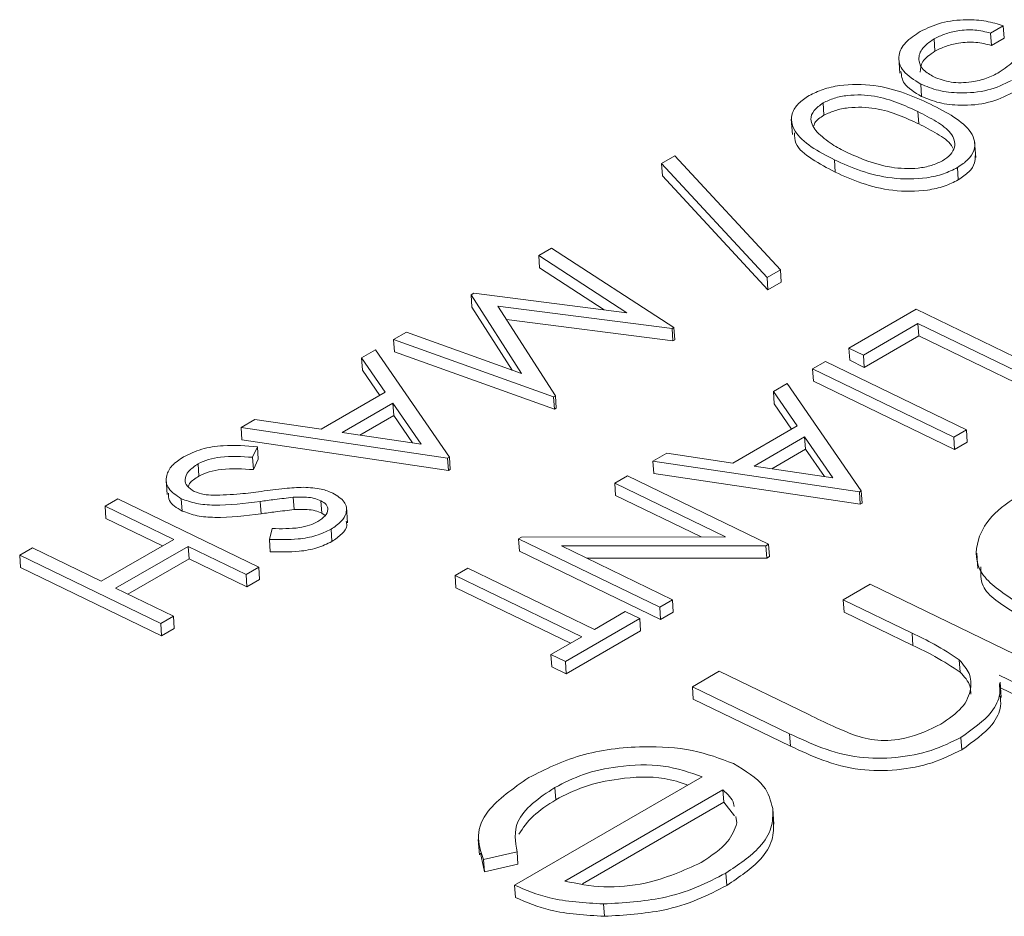
# Paper-space layout 'Sheet1' of a CAD drawing. Units: inches. Extents: x 1 to 8, y 0.5 to 10.5.
# Drawn here: x 5.5 to 5.5, y 5.9 to 6 of the extents above; entities that cross this region are included whole.
import ezdxf

# ---------------------------------------------------------------- set-up
doc = ezdxf.new("R2010")
doc.units = ezdxf.units.IN
doc.header["$MEASUREMENT"] = 0

psp = doc.layouts.new('Sheet1')

# ---------------------------------------------------------------- linework, layer by layer
at = {"color": 7, "linetype": 'Continuous', "lineweight": 15}
for p, q in [((5.533133, 5.995573), (5.532273, 5.995077)), ((5.533133, 5.995573), (5.533188, 5.99474)), ((5.532273, 5.995077), (5.532329, 5.994244)), ((5.528448, 5.994688), (5.528504, 5.993854)), ((5.533188, 5.99474), (5.532329, 5.994244)), ((5.526057, 5.993414), (5.526127, 5.992373)), ((5.527543, 5.991634), (5.527599, 5.9908)), ((5.520946, 5.990357), (5.521002, 5.989524)), ((5.527355, 5.98977), (5.527411, 5.988936)), ((5.518794, 5.989263), (5.518864, 5.988221)), ((5.531264, 5.986673), (5.531194, 5.987714)), ((5.51002, 5.986258), (5.510925, 5.98678)), ((5.51715, 5.978552), (5.51002, 5.986258)), ((5.51002, 5.986258), (5.510075, 5.985424)), ((5.510925, 5.98678), (5.518055, 5.979074)), ((5.521704, 5.986512), (5.52176, 5.985678)), ((5.53003, 5.985987), (5.530086, 5.985154)), ((5.517206, 5.977718), (5.510075, 5.985424)), ((5.501708, 5.98003), (5.502573, 5.98053)), ((5.502573, 5.98053), (5.510853, 5.975177)), ((5.507676, 5.976168), (5.501708, 5.98003)), ((5.501708, 5.98003), (5.501764, 5.979197)), ((5.506139, 5.976366), (5.501764, 5.979197)), ((5.518055, 5.979074), (5.51715, 5.978552)), ((5.518055, 5.979074), (5.518111, 5.978241)), ((5.51715, 5.978552), (5.517206, 5.977718)), ((5.518111, 5.978241), (5.517206, 5.977718)), ((5.497129, 5.977387), (5.497323, 5.977499)), ((5.50054, 5.972065), (5.497129, 5.977387)), ((5.497129, 5.977387), (5.497185, 5.976554)), ((5.497323, 5.977499), (5.507676, 5.976168)), ((5.499919, 5.972288), (5.497185, 5.976554)), ((5.510731, 5.975106), (5.498946, 5.976617)), ((5.498946, 5.976617), (5.502834, 5.970547)), ((5.522691, 5.973782), (5.527234, 5.976404)), ((5.527234, 5.976404), (5.536778, 5.971781)), ((5.510786, 5.974273), (5.499522, 5.975717)), ((5.510853, 5.975177), (5.510731, 5.975106)), ((5.510731, 5.975106), (5.510786, 5.974273)), ((5.510853, 5.975177), (5.510909, 5.974343)), ((5.527353, 5.975434), (5.52367, 5.973308)), ((5.535919, 5.971285), (5.527353, 5.975434)), ((5.527353, 5.975434), (5.527409, 5.974601)), ((5.491893, 5.974364), (5.492756, 5.974862)), ((5.502709, 5.970475), (5.491893, 5.974364)), ((5.491893, 5.974364), (5.491948, 5.973531)), ((5.492756, 5.974862), (5.50054, 5.972065)), ((5.510909, 5.974343), (5.510786, 5.974273)), ((5.527409, 5.974601), (5.523726, 5.972475)), ((5.535975, 5.970452), (5.527409, 5.974601)), ((5.489727, 5.973114), (5.490665, 5.973655)), ((5.490665, 5.973655), (5.495667, 5.96641)), ((5.52367, 5.973308), (5.522691, 5.973782)), ((5.522691, 5.973782), (5.522747, 5.972949)), ((5.49133, 5.970792), (5.489727, 5.973114)), ((5.489727, 5.973114), (5.489783, 5.972281)), ((5.502765, 5.969642), (5.491948, 5.973531)), ((5.523726, 5.972475), (5.522747, 5.972949)), ((5.52367, 5.973308), (5.523726, 5.972475)), ((5.490959, 5.970577), (5.489783, 5.972281)), ((5.520236, 5.972365), (5.521096, 5.972861)), ((5.520236, 5.972365), (5.520292, 5.971532)), ((5.529781, 5.967742), (5.520236, 5.972365)), ((5.521096, 5.972861), (5.53064, 5.968238)), ((5.51758, 5.970831), (5.518518, 5.971373)), ((5.518518, 5.971373), (5.52352, 5.964127)), ((5.529837, 5.966908), (5.520292, 5.971532)), ((5.48699, 5.968286), (5.49133, 5.970792)), ((5.502834, 5.970547), (5.502709, 5.970475)), ((5.502709, 5.970475), (5.502765, 5.969642)), ((5.502834, 5.970547), (5.502889, 5.969714)), ((5.519183, 5.968509), (5.51758, 5.970831)), ((5.51758, 5.970831), (5.517635, 5.969998)), ((5.491843, 5.970048), (5.488421, 5.968073)), ((5.493755, 5.967281), (5.491843, 5.970048)), ((5.491843, 5.970048), (5.491899, 5.969215)), ((5.502889, 5.969714), (5.502765, 5.969642)), ((5.518811, 5.968295), (5.517635, 5.969998)), ((5.481581, 5.968411), (5.482515, 5.96895)), ((5.482515, 5.96895), (5.48699, 5.968286)), ((5.491899, 5.969215), (5.489614, 5.967896)), ((5.493176, 5.967367), (5.491899, 5.969215)), ((5.495545, 5.966339), (5.481581, 5.968411)), ((5.481581, 5.968411), (5.481636, 5.967578)), ((5.514842, 5.966003), (5.519183, 5.968509)), ((5.488421, 5.968073), (5.493755, 5.967281)), ((5.519696, 5.967766), (5.516274, 5.96579)), ((5.521608, 5.964999), (5.519696, 5.967766)), ((5.519696, 5.967766), (5.519752, 5.966932)), ((5.53064, 5.968238), (5.529781, 5.967742)), ((5.529781, 5.967742), (5.529837, 5.966908)), ((5.53064, 5.968238), (5.530696, 5.967404)), ((5.4956, 5.965506), (5.481636, 5.967578)), ((5.482685, 5.967094), (5.48236, 5.966392)), ((5.482685, 5.967094), (5.482741, 5.966261)), ((5.530696, 5.967404), (5.529837, 5.966908)), ((5.48236, 5.966392), (5.482415, 5.965559)), ((5.495667, 5.96641), (5.495545, 5.966339)), ((5.495545, 5.966339), (5.4956, 5.965506)), ((5.495667, 5.96641), (5.495723, 5.965577)), ((5.509433, 5.966128), (5.510367, 5.966668)), ((5.510367, 5.966668), (5.514842, 5.966003)), ((5.519752, 5.966932), (5.517466, 5.965613)), ((5.521028, 5.965085), (5.519752, 5.966932)), ((5.478667, 5.965949), (5.478722, 5.965116)), ((5.482741, 5.966261), (5.482415, 5.965559)), ((5.509433, 5.966128), (5.509489, 5.965295)), ((5.523397, 5.964057), (5.509433, 5.966128)), ((5.516274, 5.96579), (5.521608, 5.964999)), ((5.495723, 5.965577), (5.4956, 5.965506)), ((5.506855, 5.96464), (5.507715, 5.965136)), ((5.507715, 5.965136), (5.517259, 5.960513)), ((5.523453, 5.963223), (5.509489, 5.965295)), ((5.476513, 5.964907), (5.476583, 5.963866)), ((5.51435, 5.96101), (5.506855, 5.96464)), ((5.506855, 5.96464), (5.506911, 5.963807)), ((5.485109, 5.963686), (5.485164, 5.962853)), ((5.512689, 5.961008), (5.506911, 5.963807)), ((5.52352, 5.964127), (5.523397, 5.964057)), ((5.523397, 5.964057), (5.523453, 5.963223)), ((5.52352, 5.964127), (5.523576, 5.963294)), ((5.472374, 5.963096), (5.473233, 5.963592)), ((5.477023, 5.960844), (5.472374, 5.963096)), ((5.472374, 5.963096), (5.472429, 5.962263)), ((5.473233, 5.963592), (5.482777, 5.958969)), ((5.477535, 5.963593), (5.477591, 5.96276)), ((5.482871, 5.963403), (5.482927, 5.96257)), ((5.486973, 5.963453), (5.487029, 5.96262)), ((5.488772, 5.961968), (5.488702, 5.96301)), ((5.523576, 5.963294), (5.523453, 5.963223)), ((5.487263, 5.962446), (5.487029, 5.96262)), ((5.476264, 5.960405), (5.472429, 5.962263)), ((5.483493, 5.960838), (5.483683, 5.96157)), ((5.48766, 5.961528), (5.487716, 5.960694)), ((5.500349, 5.960884), (5.500544, 5.960997)), ((5.500544, 5.960997), (5.51435, 5.96101)), ((5.472113, 5.958009), (5.477023, 5.960844)), ((5.478002, 5.960369), (5.473092, 5.957535)), ((5.481918, 5.958473), (5.478002, 5.960369)), ((5.478002, 5.960369), (5.478058, 5.959536)), ((5.483493, 5.960838), (5.483549, 5.960004)), ((5.509893, 5.956261), (5.500349, 5.960884)), ((5.500349, 5.960884), (5.500405, 5.960051)), ((5.517079, 5.960409), (5.503241, 5.960396)), ((5.503241, 5.960396), (5.510753, 5.956757)), ((5.517259, 5.960513), (5.517079, 5.960409)), ((5.517079, 5.960409), (5.517135, 5.959576)), ((5.517259, 5.960513), (5.517315, 5.95968)), ((5.466604, 5.959765), (5.467463, 5.960261)), ((5.466604, 5.959765), (5.46666, 5.958932)), ((5.476148, 5.955142), (5.466604, 5.959765)), ((5.467463, 5.960261), (5.472113, 5.958009)), ((5.509949, 5.955428), (5.500405, 5.960051)), ((5.517315, 5.95968), (5.517135, 5.959576)), ((5.531335, 5.959905), (5.531405, 5.958863)), ((5.478058, 5.959536), (5.473907, 5.95714)), ((5.481974, 5.957639), (5.478058, 5.959536)), ((5.482777, 5.958969), (5.481918, 5.958473)), ((5.482777, 5.958969), (5.482833, 5.958136)), ((5.517135, 5.959576), (5.504958, 5.959564)), ((5.476204, 5.954309), (5.46666, 5.958932)), ((5.481918, 5.958473), (5.481974, 5.957639)), ((5.496052, 5.958404), (5.496912, 5.9589)), ((5.504618, 5.954255), (5.496052, 5.958404)), ((5.496052, 5.958404), (5.496108, 5.95757)), ((5.496912, 5.9589), (5.505477, 5.954751)), ((5.482833, 5.958136), (5.481974, 5.957639)), ((5.522302, 5.956763), (5.524115, 5.95781)), ((5.524115, 5.95781), (5.536991, 5.951573)), ((5.473092, 5.957535), (5.477008, 5.955638)), ((5.503858, 5.953816), (5.496108, 5.95757)), ((5.510753, 5.956757), (5.509893, 5.956261)), ((5.510753, 5.956757), (5.510809, 5.955924)), ((5.526957, 5.954508), (5.522302, 5.956763)), ((5.522302, 5.956763), (5.522357, 5.95593)), ((5.477008, 5.955638), (5.476148, 5.955142)), ((5.477008, 5.955638), (5.477063, 5.954805)), ((5.505477, 5.954751), (5.507564, 5.955956)), ((5.507564, 5.955956), (5.508543, 5.955481)), ((5.509893, 5.956261), (5.509949, 5.955428)), ((5.510809, 5.955924), (5.509949, 5.955428)), ((5.527013, 5.953675), (5.522357, 5.95593)), ((5.476148, 5.955142), (5.476204, 5.954309)), ((5.508543, 5.955481), (5.50351, 5.952576)), ((5.508543, 5.955481), (5.508599, 5.954648)), ((5.477063, 5.954805), (5.476204, 5.954309)), ((5.508599, 5.954648), (5.503566, 5.951742)), ((5.526957, 5.954508), (5.527013, 5.953675)), ((5.502531, 5.95305), (5.504618, 5.954255)), ((5.502531, 5.95305), (5.502587, 5.952217)), ((5.50351, 5.952576), (5.502531, 5.95305)), ((5.50351, 5.952576), (5.503566, 5.951742)), ((5.530155, 5.952685), (5.53021, 5.951852)), ((5.503566, 5.951742), (5.502587, 5.952217)), ((5.512103, 5.950876), (5.513916, 5.951922)), ((5.513916, 5.951922), (5.519973, 5.948988)), ((5.535178, 5.950526), (5.532856, 5.951651)), ((5.532991, 5.950153), (5.532921, 5.951194)), ((5.518679, 5.94769), (5.512103, 5.950876)), ((5.512103, 5.950876), (5.512159, 5.950042)), ((5.535234, 5.949693), (5.532948, 5.9508)), ((5.518735, 5.946857), (5.512159, 5.950042)), ((5.518679, 5.94769), (5.518735, 5.946857)), ((5.530262, 5.947448), (5.530318, 5.946615)), ((5.500071, 5.937454), (5.512763, 5.944781)), ((5.502803, 5.944068), (5.502859, 5.943234)), ((5.514164, 5.943911), (5.503466, 5.937735)), ((5.514164, 5.943911), (5.51422, 5.943078)), ((5.51422, 5.943078), (5.50466, 5.937559)), ((5.514948, 5.942141), (5.51422, 5.943078)), ((5.517608, 5.94158), (5.517538, 5.942621)), ((5.515119, 5.941666), (5.515043, 5.942104)), ((5.497622, 5.940556), (5.497692, 5.939515)), ((5.500244, 5.939713), (5.49798, 5.939189)), ((5.500244, 5.939713), (5.5003, 5.938879)), ((5.498036, 5.938356), (5.497765, 5.939627)), ((5.49798, 5.939189), (5.498036, 5.938356)), ((5.5003, 5.938879), (5.498036, 5.938356)), ((5.514366, 5.938271), (5.514422, 5.937438)), ((5.500071, 5.937454), (5.500127, 5.936621)), ((5.506091, 5.936185), (5.506147, 5.935352))]:
    psp.add_line(p, q, dxfattribs=at)
for points, knots in [([(5.527519, 5.995191), (5.527972, 5.995407), (5.528876, 5.995841), (5.530534, 5.996022), (5.531999, 5.995922), (5.532755, 5.99569), (5.533133, 5.995573)], [0, 0, 0, 0, 0.279625, 0.559018, 0.77938, 1, 1, 1, 1]), ([(5.527543, 5.991634), (5.527104, 5.991906), (5.526226, 5.99245), (5.525935, 5.993504), (5.526434, 5.99447), (5.527157, 5.99495), (5.527519, 5.995191)], [0, 0, 0, 0, 0.279865, 0.559271, 0.779424, 1, 1, 1, 1]), ([(5.532273, 5.995077), (5.53193, 5.995165), (5.531243, 5.99534), (5.530113, 5.995267), (5.529157, 5.995038), (5.528685, 5.994805), (5.528448, 5.994688)], [0, 0, 0, 0, 0.280052, 0.559167, 0.779583, 1, 1, 1, 1]), ([(5.528448, 5.994688), (5.528132, 5.99446), (5.527498, 5.994005), (5.527351, 5.993228), (5.527662, 5.99256), (5.52818, 5.992262), (5.528439, 5.992112)], [0, 0, 0, 0, 0.279617, 0.559357, 0.779559, 1, 1, 1, 1]), ([(5.532329, 5.994244), (5.531985, 5.994332), (5.531299, 5.994507), (5.530169, 5.994434), (5.529213, 5.994205), (5.52874, 5.993971), (5.528504, 5.993854)], [0, 0, 0, 0, 0.28005, 0.559165, 0.779583, 1, 1, 1, 1]), ([(5.528504, 5.993854), (5.528176, 5.993626), (5.527555, 5.993194), (5.527526, 5.992675), (5.527513, 5.99243)], [0, 0, 0, 0, 0.527428, 1, 1, 1, 1]), ([(5.532855, 5.992425), (5.533219, 5.992679), (5.533869, 5.993134), (5.53429, 5.993652), (5.534475, 5.99388)], [0, 0, 0, 0, 0.559417, 1, 1, 1, 1]), ([(5.527599, 5.9908), (5.527136, 5.99107), (5.526323, 5.991545), (5.526245, 5.992204), (5.526211, 5.992489)], [0, 0, 0, 0, 0.569088, 1, 1, 1, 1]), ([(5.528439, 5.992112), (5.528804, 5.991973), (5.529535, 5.991694), (5.530897, 5.991719), (5.532032, 5.991998), (5.532581, 5.992282), (5.532855, 5.992425)], [0, 0, 0, 0, 0.27954, 0.558617, 0.779047, 1, 1, 1, 1]), ([(5.519996, 5.990848), (5.520298, 5.990998), (5.520902, 5.991299), (5.52242, 5.991643), (5.524456, 5.99161), (5.526501, 5.991051), (5.52764, 5.990529), (5.528211, 5.990268)], [0, 0, 0, 0, 0.125181, 0.250351, 0.498779, 0.748947, 1, 1, 1, 1]), ([(5.533679, 5.991861), (5.533172, 5.99162), (5.53216, 5.991139), (5.530294, 5.990974), (5.528689, 5.991156), (5.527925, 5.991474), (5.527543, 5.991634)], [0, 0, 0, 0, 0.279688, 0.559025, 0.779292, 1, 1, 1, 1]), ([(5.527355, 5.98977), (5.52691, 5.989976), (5.526021, 5.990388), (5.524473, 5.990873), (5.522887, 5.990938), (5.521674, 5.990702), (5.521189, 5.990472), (5.520946, 5.990357)], [0, 0, 0, 0, 0.251085, 0.501371, 0.749628, 0.874877, 1, 1, 1, 1]), ([(5.533734, 5.991028), (5.533228, 5.990787), (5.532216, 5.990305), (5.53035, 5.99014), (5.528745, 5.990323), (5.527981, 5.990641), (5.527599, 5.9908)], [0, 0, 0, 0, 0.279688, 0.559025, 0.779292, 1, 1, 1, 1]), ([(5.521704, 5.986512), (5.521159, 5.986792), (5.52007, 5.987353), (5.518897, 5.988415), (5.518694, 5.989492), (5.51922, 5.990327), (5.519737, 5.990674), (5.519996, 5.990848)], [0, 0, 0, 0, 0.251002, 0.501138, 0.749611, 0.874807, 1, 1, 1, 1]), ([(5.520946, 5.990357), (5.520718, 5.99019), (5.52026, 5.989856), (5.519996, 5.989126), (5.520328, 5.988661), (5.520531, 5.988377)], [0, 0, 0, 0, 0.280256, 0.56078, 1, 1, 1, 1]), ([(5.528211, 5.990268), (5.528755, 5.98999), (5.529842, 5.989437), (5.530875, 5.988573), (5.531234, 5.987767), (5.531183, 5.987132), (5.530802, 5.986505), (5.530287, 5.98616), (5.53003, 5.985987)], [0, 0, 0, 0, 0.250526, 0.500165, 0.625273, 0.750198, 0.875111, 1, 1, 1, 1]), ([(5.527411, 5.988936), (5.526966, 5.989143), (5.526077, 5.989555), (5.524529, 5.99004), (5.522943, 5.990105), (5.52173, 5.989869), (5.521245, 5.989639), (5.521002, 5.989524)], [0, 0, 0, 0, 0.251085, 0.501371, 0.749628, 0.874877, 1, 1, 1, 1]), ([(5.529023, 5.986445), (5.52922, 5.986582), (5.529616, 5.986857), (5.529863, 5.987356), (5.529857, 5.987852), (5.529508, 5.988471), (5.528637, 5.989121), (5.527783, 5.989553), (5.527355, 5.98977)], [0, 0, 0, 0, 0.124874, 0.249889, 0.374726, 0.499789, 0.7495, 1, 1, 1, 1]), ([(5.521002, 5.989524), (5.52075, 5.989359), (5.520417, 5.989141), (5.520341, 5.98888), (5.520323, 5.988817)], [0, 0, 0, 0, 0.757444, 1, 1, 1, 1]), ([(5.529721, 5.98729), (5.529691, 5.987352), (5.529507, 5.987725), (5.528674, 5.988284), (5.527833, 5.988719), (5.527411, 5.988936)], [0, 0, 0, 0, 0.090876, 0.544721, 1, 1, 1, 1]), ([(5.52176, 5.985678), (5.521225, 5.98596), (5.520157, 5.986522), (5.519015, 5.987426), (5.51901, 5.988095), (5.519009, 5.988339)], [0, 0, 0, 0, 0.3894339, 0.7775246, 1, 1, 1, 1]), ([(5.520531, 5.988377), (5.520849, 5.988094), (5.521417, 5.987587), (5.522216, 5.987184), (5.522568, 5.987006)], [0, 0, 0, 0, 0.559598, 1, 1, 1, 1]), ([(5.522568, 5.987006), (5.523489, 5.986597), (5.52487, 5.985985), (5.527078, 5.985867), (5.528296, 5.986099), (5.52878, 5.98633), (5.529023, 5.986445)], [0, 0, 0, 0, 0.500071, 0.7490209, 0.8745983, 1, 1, 1, 1]), ([(5.53003, 5.985987), (5.529726, 5.985836), (5.529118, 5.985532), (5.52759, 5.98518), (5.525541, 5.9852), (5.523435, 5.985724), (5.522282, 5.986249), (5.521704, 5.986512)], [0, 0, 0, 0, 0.125169, 0.250336, 0.498865, 0.749016, 1, 1, 1, 1]), ([(5.531224, 5.986776), (5.531226, 5.986617), (5.53123, 5.986249), (5.530851, 5.985671), (5.530341, 5.985327), (5.530086, 5.985154)], [0, 0, 0, 0, 0.274646, 0.637355, 1, 1, 1, 1]), ([(5.530086, 5.985154), (5.529782, 5.985002), (5.529173, 5.984699), (5.527646, 5.984347), (5.525597, 5.984366), (5.523491, 5.98489), (5.522338, 5.985415), (5.52176, 5.985678)], [0, 0, 0, 0, 0.12517, 0.250336, 0.498866, 0.749016, 1, 1, 1, 1]), ([(5.477688, 5.966423), (5.478077, 5.966611), (5.478856, 5.966986), (5.480667, 5.967267), (5.48192, 5.96716), (5.482685, 5.967094)], [0, 0, 0, 0, 0.279881, 0.559666, 1, 1, 1, 1]), ([(5.477535, 5.963593), (5.477199, 5.963813), (5.476524, 5.964254), (5.476458, 5.965099), (5.476837, 5.965853), (5.477404, 5.966233), (5.477688, 5.966423)], [0, 0, 0, 0, 0.279184, 0.559085, 0.779447, 1, 1, 1, 1]), ([(5.48236, 5.966392), (5.481639, 5.966439), (5.480635, 5.966505), (5.47934, 5.966271), (5.478891, 5.966056), (5.478667, 5.965949)], [0, 0, 0, 0, 0.55932, 0.779783, 1, 1, 1, 1]), ([(5.478667, 5.965949), (5.478435, 5.965788), (5.477972, 5.965466), (5.477729, 5.964916), (5.477879, 5.964419), (5.478232, 5.964195), (5.478408, 5.964083)], [0, 0, 0, 0, 0.280277, 0.560146, 0.78015, 1, 1, 1, 1]), ([(5.482415, 5.965559), (5.481695, 5.965606), (5.48069, 5.965671), (5.479395, 5.965437), (5.478947, 5.965223), (5.478722, 5.965116)], [0, 0, 0, 0, 0.559321, 0.779782, 1, 1, 1, 1]), ([(5.478722, 5.965116), (5.47847, 5.964957), (5.478121, 5.964738), (5.478028, 5.964469), (5.478002, 5.964395)], [0, 0, 0, 0, 0.722349, 1, 1, 1, 1]), ([(5.482937, 5.964087), (5.483469, 5.96416), (5.484418, 5.964292), (5.485381, 5.964342), (5.485804, 5.964364)], [0, 0, 0, 0, 0.560411, 1, 1, 1, 1]), ([(5.485804, 5.964364), (5.48622, 5.964341), (5.486964, 5.964301), (5.487539, 5.96407), (5.487792, 5.963969)], [0, 0, 0, 0, 0.559841, 1, 1, 1, 1]), ([(5.477591, 5.96276), (5.477231, 5.962977), (5.476655, 5.963324), (5.476657, 5.963799), (5.476658, 5.963977)], [0, 0, 0, 0, 0.625079, 1, 1, 1, 1]), ([(5.478408, 5.964083), (5.478622, 5.964004), (5.479004, 5.963864), (5.479479, 5.963838), (5.479688, 5.963827)], [0, 0, 0, 0, 0.558986, 1, 1, 1, 1]), ([(5.479688, 5.963827), (5.480298, 5.963845), (5.481388, 5.963877), (5.482463, 5.964023), (5.482937, 5.964087)], [0, 0, 0, 0, 0.559494, 1, 1, 1, 1]), ([(5.485109, 5.963686), (5.48469, 5.963638), (5.483941, 5.963553), (5.483198, 5.963449), (5.482871, 5.963403)], [0, 0, 0, 0, 0.559907, 1, 1, 1, 1]), ([(5.486973, 5.963453), (5.486829, 5.963511), (5.48654, 5.963627), (5.485893, 5.96372), (5.485406, 5.963699), (5.485109, 5.963686)], [0, 0, 0, 0, 0.279945, 0.559776, 1, 1, 1, 1]), ([(5.487792, 5.963969), (5.48809, 5.963781), (5.488684, 5.963405), (5.488766, 5.962671), (5.488391, 5.962022), (5.487904, 5.961693), (5.48766, 5.961528)], [0, 0, 0, 0, 0.279553, 0.558799, 0.779377, 1, 1, 1, 1]), ([(5.533917, 5.956671), (5.533041, 5.957256), (5.531285, 5.958429), (5.531182, 5.960673), (5.532364, 5.962644), (5.533886, 5.963634), (5.534647, 5.96413)], [0, 0, 0, 0, 0.278934, 0.558802, 0.779201, 1, 1, 1, 1]), ([(5.482871, 5.963403), (5.481828, 5.963272), (5.480375, 5.963088), (5.478514, 5.963233), (5.477861, 5.963473), (5.477535, 5.963593)], [0, 0, 0, 0, 0.560115, 0.780284, 1, 1, 1, 1]), ([(5.486777, 5.962057), (5.486957, 5.962177), (5.487315, 5.962416), (5.487485, 5.962829), (5.487383, 5.963205), (5.48711, 5.96337), (5.486973, 5.963453)], [0, 0, 0, 0, 0.280273, 0.559933, 0.77992, 1, 1, 1, 1]), ([(5.482927, 5.96257), (5.481884, 5.962438), (5.480431, 5.962255), (5.47857, 5.9624), (5.477917, 5.96264), (5.477591, 5.96276)], [0, 0, 0, 0, 0.5601161, 0.7802818, 1, 1, 1, 1]), ([(5.485164, 5.962853), (5.484745, 5.962805), (5.483997, 5.96272), (5.483254, 5.962616), (5.482927, 5.96257)], [0, 0, 0, 0, 0.559906, 1, 1, 1, 1]), ([(5.487029, 5.96262), (5.486884, 5.962678), (5.486596, 5.962794), (5.485949, 5.962887), (5.485462, 5.962866), (5.485164, 5.962853)], [0, 0, 0, 0, 0.279941, 0.559772, 1, 1, 1, 1]), ([(5.483683, 5.96157), (5.4843, 5.961559), (5.485159, 5.961543), (5.486224, 5.96178), (5.486593, 5.961965), (5.486777, 5.962057)], [0, 0, 0, 0, 0.559821, 0.779848, 1, 1, 1, 1]), ([(5.488684, 5.962065), (5.48871, 5.961973), (5.488789, 5.961686), (5.488428, 5.961187), (5.487953, 5.960858), (5.487716, 5.960694)], [0, 0, 0, 0, 0.190078, 0.594999, 1, 1, 1, 1]), ([(5.48766, 5.961528), (5.487337, 5.961371), (5.48669, 5.961059), (5.485205, 5.960798), (5.484143, 5.960823), (5.483493, 5.960838)], [0, 0, 0, 0, 0.27975, 0.559501, 1, 1, 1, 1]), ([(5.487716, 5.960694), (5.487393, 5.960538), (5.486746, 5.960226), (5.485261, 5.959965), (5.484199, 5.959989), (5.483549, 5.960004)], [0, 0, 0, 0, 0.27975, 0.559502, 1, 1, 1, 1]), ([(5.533973, 5.955838), (5.533028, 5.956415), (5.53155, 5.957318), (5.531601, 5.958543), (5.531619, 5.958985)], [0, 0, 0, 0, 0.639894, 1, 1, 1, 1]), ([(5.530155, 5.952685), (5.529607, 5.95305), (5.528629, 5.953702), (5.527468, 5.954262), (5.526957, 5.954508)], [0, 0, 0, 0, 0.559611, 1, 1, 1, 1]), ([(5.53021, 5.951852), (5.529663, 5.952217), (5.528685, 5.952869), (5.527524, 5.953428), (5.527013, 5.953675)], [0, 0, 0, 0, 0.559611, 1, 1, 1, 1]), ([(5.528901, 5.948341), (5.529427, 5.948702), (5.530479, 5.949426), (5.530991, 5.950657), (5.530939, 5.951783), (5.530416, 5.952384), (5.530155, 5.952685)], [0, 0, 0, 0, 0.279758, 0.559641, 0.779891, 1, 1, 1, 1]), ([(5.530928, 5.950366), (5.530928, 5.950556), (5.530928, 5.951089), (5.530491, 5.951553), (5.53021, 5.951852)], [0, 0, 0, 0, 0.356884, 1, 1, 1, 1]), ([(5.532869, 5.951087), (5.532891, 5.95086), (5.53295, 5.950219), (5.53232, 5.948897), (5.531042, 5.947997), (5.530262, 5.947448)], [0, 0, 0, 0, 0.17608, 0.497165, 1, 1, 1, 1]), ([(5.532925, 5.950254), (5.532946, 5.950027), (5.533006, 5.949386), (5.532376, 5.948064), (5.531098, 5.947164), (5.530318, 5.946615)], [0, 0, 0, 0, 0.176078, 0.497164, 1, 1, 1, 1]), ([(5.519973, 5.948988), (5.52052, 5.948722), (5.521495, 5.948248), (5.522539, 5.947815), (5.522998, 5.947624)], [0, 0, 0, 0, 0.560073, 1, 1, 1, 1]), ([(5.522998, 5.947624), (5.523523, 5.947468), (5.524571, 5.947155), (5.526916, 5.947361), (5.528147, 5.947969), (5.528901, 5.948341)], [0, 0, 0, 0, 0.280413, 0.559998, 1, 1, 1, 1]), ([(5.530262, 5.947448), (5.529625, 5.94713), (5.528351, 5.946495), (5.525885, 5.946016), (5.523198, 5.946022), (5.520787, 5.946715), (5.519383, 5.947365), (5.518679, 5.94769)], [0, 0, 0, 0, 0.1867428, 0.3732764, 0.5595526, 0.7792735, 1, 1, 1, 1]), ([(5.501044, 5.944732), (5.502153, 5.945291), (5.504365, 5.946408), (5.508501, 5.94693), (5.512207, 5.946694), (5.513989, 5.946018), (5.51488, 5.945681)], [0, 0, 0, 0, 0.280354, 0.559385, 0.779821, 1, 1, 1, 1]), ([(5.530318, 5.946615), (5.529681, 5.946297), (5.528407, 5.945662), (5.525941, 5.945183), (5.523254, 5.945188), (5.520842, 5.945881), (5.519438, 5.946531), (5.518735, 5.946857)], [0, 0, 0, 0, 0.186743, 0.373276, 0.559553, 0.779273, 1, 1, 1, 1]), ([(5.512763, 5.944781), (5.511926, 5.945078), (5.510253, 5.945673), (5.507231, 5.945579), (5.504661, 5.945013), (5.503423, 5.944383), (5.502803, 5.944068)], [0, 0, 0, 0, 0.279454, 0.558834, 0.77924, 1, 1, 1, 1]), ([(5.51488, 5.945681), (5.515675, 5.945197), (5.517098, 5.944333), (5.517402, 5.943165), (5.517536, 5.94265)], [0, 0, 0, 0, 0.559177, 1, 1, 1, 1]), ([(5.49798, 5.939189), (5.497794, 5.939726), (5.497422, 5.940799), (5.498263, 5.942824), (5.49999, 5.944008), (5.501044, 5.944732)], [0, 0, 0, 0, 0.280528, 0.560885, 1, 1, 1, 1]), ([(5.511804, 5.944228), (5.511284, 5.944403), (5.509918, 5.944863), (5.507281, 5.944737), (5.504719, 5.944182), (5.503479, 5.94355), (5.502859, 5.943234)], [0, 0, 0, 0, 0.19253, 0.505613, 0.752608, 1, 1, 1, 1]), ([(5.502803, 5.944068), (5.50227, 5.943715), (5.501204, 5.94301), (5.499939, 5.941511), (5.500129, 5.940394), (5.500244, 5.939713)], [0, 0, 0, 0, 0.280716, 0.561293, 1, 1, 1, 1]), ([(5.514926, 5.942783), (5.514917, 5.942847), (5.514864, 5.943259), (5.514484, 5.943612), (5.514164, 5.943911)], [0, 0, 0, 0, 0.15656, 1, 1, 1, 1]), ([(5.502859, 5.943234), (5.502312, 5.942882), (5.501218, 5.942178), (5.500647, 5.941332), (5.500362, 5.940909)], [0, 0, 0, 0, 0.500124, 1, 1, 1, 1]), ([(5.517536, 5.94265), (5.51754, 5.94221), (5.517547, 5.941332), (5.516599, 5.939769), (5.515212, 5.938839), (5.514366, 5.938271)], [0, 0, 0, 0, 0.28032, 0.560547, 1, 1, 1, 1]), ([(5.512696, 5.938986), (5.513378, 5.939439), (5.514597, 5.940249), (5.514959, 5.941233), (5.515119, 5.941666)], [0, 0, 0, 0, 0.559644, 1, 1, 1, 1]), ([(5.517592, 5.941816), (5.517595, 5.941377), (5.517603, 5.940498), (5.516654, 5.938936), (5.515268, 5.938006), (5.514422, 5.937438)], [0, 0, 0, 0, 0.280319, 0.560547, 1, 1, 1, 1]), ([(5.503466, 5.937735), (5.504326, 5.937558), (5.506045, 5.937206), (5.509559, 5.937567), (5.511507, 5.938448), (5.512696, 5.938986)], [0, 0, 0, 0, 0.280811, 0.560895, 1, 1, 1, 1]), ([(5.514366, 5.938271), (5.513728, 5.937938), (5.512452, 5.937272), (5.509668, 5.936395), (5.507447, 5.936265), (5.506091, 5.936185)], [0, 0, 0, 0, 0.280658, 0.561091, 1, 1, 1, 1]), ([(5.506091, 5.936185), (5.504823, 5.936263), (5.502554, 5.936403), (5.500831, 5.937133), (5.500071, 5.937454)], [0, 0, 0, 0, 0.558859, 1, 1, 1, 1]), ([(5.514422, 5.937438), (5.513784, 5.937105), (5.512508, 5.936439), (5.509724, 5.935561), (5.507503, 5.935431), (5.506147, 5.935352)], [0, 0, 0, 0, 0.280658, 0.561091, 1, 1, 1, 1]), ([(5.506147, 5.935352), (5.504879, 5.93543), (5.50261, 5.93557), (5.500887, 5.936299), (5.500127, 5.936621)], [0, 0, 0, 0, 0.5588587, 1, 1, 1, 1])]:
    psp.add_open_spline(points, degree=3, knots=knots, dxfattribs=at)

doc.saveas('drawing.dxf')
